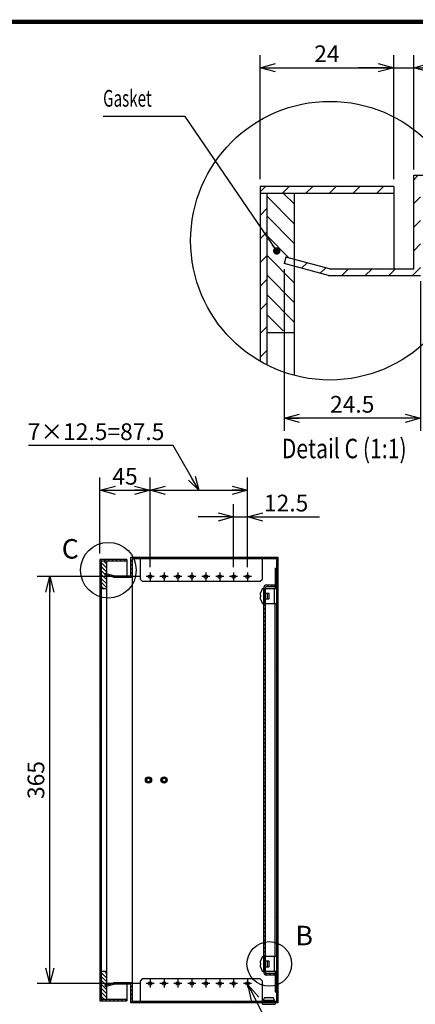
# Model space of a CAD drawing. Extents: x -343 to 202, y -446 to 148.
# Drawn here: x 9 to 80, y -43 to 134 of the extents above; entities that cross this region are included whole.
import ezdxf

# ---------------------------------------------------------------- set-up
doc = ezdxf.new("R2010")
doc.units = 0
doc.linetypes.add('CENTER', pattern=[50.8, 31.75, -6.35, 6.35, -6.35])
doc.layers.get('0').update_dxf_attribs({"linetype": 'CONTINUOUS'})
doc.layers.get('DEFPOINTS').update_dxf_attribs({"linetype": 'CONTINUOUS'})
doc.layers.add('CLASS1', color=7, linetype='CONTINUOUS')
doc.layers.add('枠', color=7, linetype='CONTINUOUS')
doc.styles.add('MX_DIMTXSTY_2', font='txt.shx', dxfattribs={"width": 1.35, "bigfont": 'extfont.shx'})
doc.styles.add('MX_DIMTXSTY_4', font='txt.shx', dxfattribs={"width": 1.2, "bigfont": 'extfont.shx'})
doc.styles.add('MX_DIMTXSTY_8', font='txt.shx', dxfattribs={"width": 0.85, "bigfont": 'extfont.shx'})
doc.styles.add('MX_NOTE_STANDARD', font='txt.shx', dxfattribs={"bigfont": 'extfont.shx'})
doc.dimstyles.new('MXDIMSTYLE', dxfattribs={"dimtxt": 3, "dimasz": 2.5, "dimexe": 2.28, "dimexo": 1, "dimgap": 1, "dimtad": 1, "dimdsep": 46, "dimtxsty": 'MX_NOTE_STANDARD', "dimblk1": 'OPEN30', "dimblk2": 'OPEN30', "dimsah": 1, "dimcen": 2.5, "dimadec": 0, "dimazin": 0, "dimtfac": 1, "dimtmove": 0, "dimatfit": 3, "dimldrblk": 'OPEN30', "dimfxl": 1, "dimtzin": 0, "dimarcsym": 0})

# ---------------------------------------------------------------- blocks, each defined once
blk = doc.blocks.new('_OPEN30')
at = {"color": 0, "linetype": 'ByBlock', "lineweight": -2}
for p, q in [((-1, 0.267949), (0, 0)), ((0, 0), (-1, -0.267949)), ((0, 0), (-1, 0))]:
    blk.add_line(p, q, dxfattribs=at)
blk = doc.blocks.new('*D68')
at = {"color": 7, "linetype": 'CONTINUOUS'}
for p, q in [((30.65234, 33.973137), (12.092339, 33.973137)), ((14.372339, -39.026863), (14.372339, 33.973137)), ((30.65234, -39.026863), (12.092339, -39.026863))]:
    blk.add_line(p, q, dxfattribs=at)
at = {"layer": 'DEFPOINTS', "color": 0, "linetype": 'CONTINUOUS'}
for p in [(14.372339, 33.973137), (31.65234, 33.973137), (31.65234, -39.026863)]:
    blk.add_point(p, dxfattribs=at)
at = {"color": 7, "linetype": 'CONTINUOUS', "xscale": 2.77, "yscale": 2.77, "zscale": 2.77}
for p, rotation in [((14.372339, 33.973137), 90), ((14.372339, -39.026863), 270)]:
    blk.add_blockref('_OPEN30', p, dxfattribs=dict(at, rotation=rotation))
at = {"color": 255, "linetype": 'CONTINUOUS', "insert": (11.872339, -2.526863), "char_height": 3, "attachment_point": 5, "rotation": 90, "line_spacing_factor": 0.9}
blk.add_mtext('\\A1;365', dxfattribs=at)
blk = doc.blocks.new('*D69')
at = {"color": 7, "linetype": 'CONTINUOUS'}
for p, q in [((23.372339, 38.133137), (23.372339, 51.753137)), ((23.372339, 49.473137), (32.372339, 49.473137))]:
    blk.add_line(p, q, dxfattribs=at)
at = {"layer": 'DEFPOINTS', "color": 0, "linetype": 'CONTINUOUS'}
for p in [(32.372339, 49.473137), (23.372339, 37.133137), (32.372339, 35.493137)]:
    blk.add_point(p, dxfattribs=at)
at = {"color": 7, "linetype": 'CONTINUOUS', "xscale": 2.77, "yscale": 2.77, "zscale": 2.77, "rotation": 180}
blk.add_blockref('_OPEN30', (23.372339, 49.473137), dxfattribs=at)
at = {"color": 7, "linetype": 'CONTINUOUS', "xscale": 2.77, "yscale": 2.77, "zscale": 2.77}
blk.add_blockref('_OPEN30', (32.372339, 49.473137), dxfattribs=at)
at = {"color": 255, "linetype": 'CONTINUOUS', "insert": (27.872339, 51.973137), "char_height": 3, "attachment_point": 5, "line_spacing_factor": 0.9}
blk.add_mtext('\\A1;45', dxfattribs=at)
blk = doc.blocks.new('*D70')
at = {"color": 7, "linetype": 'CONTINUOUS'}
for p, q in [((36.503747, 57.472774), (10.564597, 57.472774)), ((41.122339, 49.473137), (36.503747, 57.472774)), ((32.372339, 35.693136), (32.372339, 51.753137)), ((49.872339, 35.693136), (49.872339, 51.753137)), ((32.372339, 49.473137), (49.872339, 49.473137))]:
    blk.add_line(p, q, dxfattribs=at)
at = {"layer": 'DEFPOINTS', "color": 0, "linetype": 'CONTINUOUS'}
for p in [(49.872339, 49.473137), (32.372339, 34.693136), (49.872339, 34.693136)]:
    blk.add_point(p, dxfattribs=at)
at = {"color": 7, "linetype": 'CONTINUOUS'}
for p, xscale, yscale, zscale, rotation in [((41.122339, 49.473137), 2.5, 2.5, 2.5, 300), ((32.372339, 49.473137), 2.77, 2.77, 2.77, 180)]:
    blk.add_blockref('_OPEN30', p, dxfattribs=dict(at, xscale=xscale, yscale=yscale, zscale=zscale, rotation=rotation))
at = {"color": 7, "linetype": 'CONTINUOUS', "xscale": 2.77, "yscale": 2.77, "zscale": 2.77}
blk.add_blockref('_OPEN30', (49.872339, 49.473137), dxfattribs=at)
at = {"color": 255, "linetype": 'CONTINUOUS', "insert": (22.664598, 59.972774), "char_height": 3, "attachment_point": 5, "line_spacing_factor": 0.9, "style": 'MX_DIMTXSTY_8'}
blk.add_mtext('\\A1;7×12.5=87.5', dxfattribs=at)
blk = doc.blocks.new('*D71')
at = {"color": 7, "linetype": 'CONTINUOUS'}
for p, q in [((47.372339, 35.693137), (47.372339, 46.953137)), ((49.872339, 35.693137), (49.872339, 46.953137)), ((47.372339, 44.673137), (41.02234, 44.673137)), ((47.372339, 44.673137), (49.872339, 44.673137)), ((49.872339, 44.673137), (62.807808, 44.673137)), ((49.872339, 44.673137), (56.222339, 44.673137))]:
    blk.add_line(p, q, dxfattribs=at)
at = {"layer": 'DEFPOINTS', "color": 0, "linetype": 'CONTINUOUS'}
for p in [(49.872339, 44.673137), (47.372339, 34.693137), (49.872339, 34.693137)]:
    blk.add_point(p, dxfattribs=at)
at = {"color": 7, "linetype": 'CONTINUOUS', "xscale": 2.77, "yscale": 2.77, "zscale": 2.77}
blk.add_blockref('_OPEN30', (47.372339, 44.673137), dxfattribs=at)
at = {"color": 7, "linetype": 'CONTINUOUS', "xscale": 2.77, "yscale": 2.77, "zscale": 2.77, "rotation": 180}
blk.add_blockref('_OPEN30', (49.872339, 44.673137), dxfattribs=at)
at = {"color": 255, "linetype": 'CONTINUOUS', "insert": (56.807808, 47.173137), "char_height": 3, "attachment_point": 5, "line_spacing_factor": 0.9, "style": 'MX_DIMTXSTY_2'}
blk.add_mtext('\\A1;12.5', dxfattribs=at)
blk = doc.blocks.new('*D73')
at = {"color": 7, "linetype": 'CONTINUOUS'}
for p, q in [((56.426502, 89.143464), (56.426502, 60.112352)), ((80.926502, 86.999869), (80.926502, 60.112352)), ((80.926502, 62.392352), (56.426502, 62.392352))]:
    blk.add_line(p, q, dxfattribs=at)
at = {"layer": 'DEFPOINTS', "color": 0, "linetype": 'CONTINUOUS'}
for p in [(56.426502, 90.143464), (80.926502, 87.999869), (56.426502, 62.392352)]:
    blk.add_point(p, dxfattribs=at)
at = {"color": 7, "linetype": 'CONTINUOUS', "xscale": 2.77, "yscale": 2.77, "zscale": 2.77, "rotation": 180}
blk.add_blockref('_OPEN30', (56.426502, 62.392352), dxfattribs=at)
at = {"color": 7, "linetype": 'CONTINUOUS', "xscale": 2.77, "yscale": 2.77, "zscale": 2.77}
blk.add_blockref('_OPEN30', (80.926502, 62.392352), dxfattribs=at)
at = {"color": 255, "linetype": 'CONTINUOUS', "insert": (68.676502, 64.892352), "char_height": 3, "attachment_point": 5, "line_spacing_factor": 0.9, "style": 'MX_DIMTXSTY_4'}
blk.add_mtext('\\A1;24.5', dxfattribs=at)
blk = doc.blocks.new('*D74')
at = {"color": 7, "linetype": 'CONTINUOUS'}
for p, q in [((79.726502, 106.999869), (79.726502, 127.559042)), ((76.126502, 125.279042), (69.776502, 125.279042)), ((76.126502, 125.279042), (79.726502, 125.279042)), ((79.726502, 125.279042), (97.223178, 125.279042)), ((79.726502, 125.279042), (86.076502, 125.279042))]:
    blk.add_line(p, q, dxfattribs=at)
at = {"layer": 'DEFPOINTS', "color": 0, "linetype": 'CONTINUOUS'}
for p in [(76.126502, 125.279042), (79.726502, 125.279042), (79.726502, 105.999869)]:
    blk.add_point(p, dxfattribs=at)
at = {"color": 7, "linetype": 'CONTINUOUS', "xscale": 2.77, "yscale": 2.77, "zscale": 2.77}
blk.add_blockref('_OPEN30', (76.126502, 125.279042), dxfattribs=at)
at = {"color": 7, "linetype": 'CONTINUOUS', "xscale": 2.77, "yscale": 2.77, "zscale": 2.77, "rotation": 180}
blk.add_blockref('_OPEN30', (79.726502, 125.279042), dxfattribs=at)
at = {"color": 255, "linetype": 'CONTINUOUS', "insert": (89.723178, 127.779042), "char_height": 3, "attachment_point": 5, "line_spacing_factor": 0.9, "style": 'MX_DIMTXSTY_2'}
blk.add_mtext('\\A1;(3.6)', dxfattribs=at)
blk = doc.blocks.new('*D76')
at = {"color": 7, "linetype": 'CONTINUOUS'}
for p, q in [((52.126502, 105.299871), (52.126502, 127.559042)), ((76.126502, 105.299871), (76.126502, 127.559042)), ((52.126502, 125.279042), (76.126502, 125.279042))]:
    blk.add_line(p, q, dxfattribs=at)
at = {"layer": 'DEFPOINTS', "color": 0, "linetype": 'CONTINUOUS'}
for p in [(76.126502, 125.279042), (52.126502, 104.299871), (76.126502, 104.299871)]:
    blk.add_point(p, dxfattribs=at)
at = {"color": 7, "linetype": 'CONTINUOUS', "xscale": 2.77, "yscale": 2.77, "zscale": 2.77, "rotation": 180}
blk.add_blockref('_OPEN30', (52.126502, 125.279042), dxfattribs=at)
at = {"color": 7, "linetype": 'CONTINUOUS', "xscale": 2.77, "yscale": 2.77, "zscale": 2.77}
blk.add_blockref('_OPEN30', (76.126502, 125.279042), dxfattribs=at)
at = {"color": 255, "linetype": 'CONTINUOUS', "insert": (64.126502, 127.779042), "char_height": 3, "attachment_point": 5, "line_spacing_factor": 0.9}
blk.add_mtext('\\A1;24', dxfattribs=at)
blk = doc.blocks.new('MS_2')
at = {"color": 31, "linetype": 'CONTINUOUS', "const_width": 0.8}
blk.add_lwpolyline([(192, 133.5), (-192, 133.5)], dxfattribs=at)

msp = doc.modelspace()

# ---------------------------------------------------------------- hatches: boundary and pattern name
at = {"layer": 'CLASS1', "linetype": 'CONTINUOUS'}
h = msp.add_hatch(dxfattribs=at)
h.set_pattern_fill('ANSI31', scale=0.9449, style=0)
edge = h.paths.add_edge_path()
edge.add_line((79.7265, 105.9999), (86.7231, 105.9999))
edge.add_arc((64.6589, 94.2453), 25, 24.97249, 28.04618, ccw=False)
edge.add_line((87.3217, 104.7999), (80.9265, 104.7999))
edge.add_line((80.9265, 104.7999), (80.9265, 102.7999))
edge.add_line((80.9265, 102.7999), (80.9265, 89.1999))
edge.add_line((80.9265, 89.1999), (80.9265, 88.0019))
edge.add_line((80.9265, 88.0019), (80.9265, 87.9999))
edge.add_line((80.9265, 87.9999), (79.7265, 87.9999))
edge.add_line((79.7265, 87.9999), (64.4265, 87.9999))
edge.add_line((64.4265, 87.9999), (58.3265, 89.6344))
edge.add_line((58.3265, 89.6344), (58.3265, 90.8767))
edge.add_line((58.3265, 90.8767), (64.5845, 89.1999))
edge.add_line((64.5845, 89.1999), (76.1265, 89.1999))
edge.add_line((76.1265, 89.1999), (79.7265, 89.1999))
edge.add_line((79.7265, 89.1999), (79.7265, 105.9999))
h = msp.add_hatch(dxfattribs=at)
h.set_pattern_fill('ANSI31', scale=0.9449, style=0)
edge = h.paths.add_edge_path()
edge.add_line((52.1265, 102.7999), (53.3265, 102.7999))
edge.add_line((53.3265, 102.7999), (53.3265, 101.9999))
edge.add_line((53.3265, 101.9999), (53.3265, 78.0999))
edge.add_line((53.3265, 78.0999), (53.3265, 71.9613))
edge.add_arc((64.6589, 94.2453), 25, 239.91418, 243.044612, ccw=False)
edge.add_line((52.1265, 72.6134), (52.1265, 102.7999))
h = msp.add_hatch(dxfattribs=at)
h.set_pattern_fill('ANSI31', scale=0.9449, style=0)
h.paths.add_polyline_path([(52.1265, 103.9999), (76.1265, 103.9999), (76.1265, 102.7999), (58.3265, 102.7999), (53.3265, 102.7999), (52.1265, 102.7999)])
h = msp.add_hatch(dxfattribs=at)
h.set_pattern_fill('ANSI31', scale=0.7874, angle=90, style=0)
h.paths.add_polyline_path([(53.3265, 101.9999), (53.3265, 102.7999), (58.3265, 102.7999), (58.3265, 90.8767), (56.7371, 91.3026), (56.4265, 90.1435), (58.3265, 89.6344), (58.3265, 78.0999), (53.3265, 78.0999)])
h = msp.add_hatch(dxfattribs=at)
h.set_pattern_fill('ANSI31', scale=0.15748, style=0)
h.paths.add_polyline_path([(24.6123, 34.2), (24.6123, 34.4485), (25.8639, 34.1131), (28.1723, 34.1131), (28.8923, 34.1131), (28.8923, 37.4731), (55.2923, 37.4731), (55.2923, -42.5269), (54.8923, -42.5269), (52.4923, -42.5269), (28.8923, -42.5269), (28.8923, -39.1669), (28.1723, -39.1669), (25.8639, -39.1669), (24.6123, -39.5022), (24.6123, -39.2538), (25.8323, -38.9269), (28.8923, -38.9269), (29.1323, -38.9269), (29.1323, -38.9273), (29.1323, -39.1669), (29.1323, -41.8869), (29.1323, -42.2869), (30.5723, -42.2869), (52.5723, -42.2869), (52.5727, -42.2869), (52.7723, -42.2869), (54.6123, -42.2869), (55.0523, -42.2869), (55.0523, -40.5273), (55.0523, -40.5269), (55.0523, -36.9069), (55.0523, -34.1469), (55.0523, -32.8269), (55.0523, -32.2269), (55.0523, -2.8269), (55.0523, -2.2269), (55.0523, 27.1731), (55.0523, 27.7731), (55.0523, 29.0931), (55.0523, 31.8531), (55.0523, 35.4731), (55.0523, 35.4735), (55.0523, 37.2331), (52.5723, 37.2331), (30.5723, 37.2331), (29.1323, 37.2331), (29.1323, 36.8331), (29.1323, 34.1131), (29.1323, 33.8735), (29.1323, 33.8731), (28.8923, 33.8731), (25.8323, 33.8731)])
h = msp.add_hatch(dxfattribs=at)
h.set_pattern_fill('ANSI31', scale=0.15748, style=0)
h.paths.add_polyline_path([(23.3723, 37.0731), (28.1723, 37.0731), (28.1723, 36.8331), (24.6123, 36.8331), (23.6123, 36.8331), (23.3723, 36.8331)])
h = msp.add_hatch(dxfattribs=at)
h.set_pattern_fill('ANSI31', scale=0.15748, style=0)
h.paths.add_polyline_path([(23.3723, 36.8331), (23.6123, 36.8331), (23.6123, 31.8931), (23.6123, -37.0269), (23.6123, -41.8865), (24.6123, -41.8865), (28.1723, -41.8865), (28.1723, -42.1269), (23.3723, -42.1269)])
h = msp.add_hatch(dxfattribs=at)
h.set_pattern_fill('ANSI31', scale=0.15748, angle=90, style=0)
h.paths.add_polyline_path([(23.6123, 36.6731), (23.6123, 36.8331), (24.6123, 36.8331), (24.6123, 34.4485), (24.2945, 34.5337), (24.2323, 34.3019), (24.6123, 34.2), (24.6123, 31.8931), (23.6123, 31.8931)])
h = msp.add_hatch(dxfattribs=at)
h.set_pattern_fill('ANSI31', color=191, scale=0.15748, style=0)
edge = h.paths.add_edge_path()
edge.add_arc((53.3123, -36.9469), 0.58, 180, 270)
edge.add_line((53.3123, -37.5269), (54.7323, -37.5269))
edge.add_line((54.7323, -37.5269), (54.7323, -37.2269))
edge.add_line((54.7323, -37.2269), (53.3123, -37.2269))
edge.add_arc((53.3123, -36.9469), 0.28, 180, 270, ccw=False)
edge.add_line((53.0323, -36.9469), (53.0323, 31.8931))
edge.add_arc((53.3123, 31.8931), 0.28, 90, 180, ccw=False)
edge.add_line((53.3123, 32.1731), (54.7323, 32.1731))
edge.add_line((54.7323, 32.1731), (54.7323, 32.4731))
edge.add_line((54.7323, 32.4731), (53.3123, 32.4731))
edge.add_arc((53.3123, 31.8931), 0.58, 90, 180)
edge.add_line((52.7323, 31.8931), (52.7323, -36.9469))
h = msp.add_hatch(dxfattribs=at)
h.set_pattern_fill('ANSI31', scale=0.15748, angle=90, style=0)
h.paths.add_polyline_path([(23.6123, -37.0269), (24.6123, -37.0269), (24.6123, -39.2538), (24.2323, -39.3556), (24.2945, -39.5874), (24.6123, -39.5022), (24.6123, -41.8865), (23.6123, -41.8865), (23.6123, -41.7269)])

# ---------------------------------------------------------------- linework, layer by layer
at = {"layer": 'CLASS1', "color": 2, "linetype": 'CONTINUOUS'}
for p, q in [((79.7265, 105.9999), (86.7231, 105.9999)), ((79.7265, 89.1999), (79.7265, 105.9999)), ((52.1265, 103.9999), (52.1265, 72.6134)), ((76.1265, 103.9999), (52.1265, 103.9999)), ((52.1265, 102.7999), (76.1265, 102.7999)), ((53.3265, 102.7999), (53.3265, 71.9613)), ((58.3265, 70.0606), (58.3265, 102.7999)), ((76.1265, 103.9999), (76.1265, 89.1999)), ((56.7371, 91.3026), (56.4265, 90.1435)), ((64.4265, 87.9999), (56.4265, 90.1435)), ((64.5845, 89.1999), (56.7371, 91.3026)), ((64.5845, 89.1999), (79.7265, 89.1999)), ((64.4265, 87.9999), (80.9265, 87.9999)), ((79.7265, 87.9999), (79.7265, 88.0019)), ((53.3265, 77.7999), (58.3265, 77.7999)), ((28.8923, 37.4731), (55.2923, 37.4731)), ((28.8923, 34.1131), (28.8923, 37.4731)), ((29.1323, 37.2331), (29.1323, -42.2869)), ((29.1323, 37.2331), (55.0523, 37.2331)), ((30.5723, 37.2331), (30.5723, 33.5331)), ((52.5723, 33.5331), (52.5723, 37.2331)), ((55.0523, 37.2331), (55.0523, -42.2869)), ((55.2923, 37.4731), (55.2923, -42.5269)), ((23.3723, 37.0731), (23.3723, -42.1269)), ((28.1723, 37.0731), (23.3723, 37.0731)), ((23.3723, 36.8331), (28.1723, 36.8331)), ((23.6123, 36.8331), (23.6123, -41.8869)), ((24.6123, -41.8865), (24.6123, 36.8331)), ((28.1723, 37.0731), (28.1723, 34.1131)), ((29.1323, 36.8331), (29.1327, 36.8335)), ((29.1327, 36.8331), (29.1323, 36.8331)), ((30.5723, 36.8331), (30.5719, 36.8331)), ((52.5727, 36.8331), (52.5723, 36.8331)), ((54.8123, 35.4735), (55.0523, 35.4735)), ((54.8123, 35.4731), (54.8123, 31.8531)), ((24.2945, 34.5337), (24.2323, 34.3019)), ((25.8323, 33.8731), (24.2323, 34.3019)), ((25.8639, 34.1131), (24.2945, 34.5337)), ((25.8323, 33.8731), (29.1323, 33.8731)), ((25.8639, 34.1131), (28.8923, 34.1131)), ((28.8923, 33.8731), (28.8923, 33.8735)), ((29.1327, 34.1131), (29.1323, 34.1131)), ((29.1323, 33.8731), (29.1323, 33.8735)), ((23.6123, 31.8331), (24.6123, 31.8331)), ((30.5723, 33.5331), (30.9723, 33.1331)), ((30.9723, 33.1331), (52.1723, 33.1331)), ((52.1723, 33.1331), (52.5723, 33.5331)), ((53.0523, 31.8531), (55.0523, 31.8531)), ((53.0523, 29.0931), (53.0523, 31.8531)), ((54.7323, 29.0931), (54.7323, 31.8531)), ((52.2323, 30.6231), (52.2323, 31.0541)), ((52.2527, 30.6231), (52.2323, 30.6231)), ((52.2323, 30.3231), (52.2527, 30.3231)), ((52.2323, 29.8922), (52.2323, 30.3231)), ((52.2527, 31.1031), (52.2452, 31.1031)), ((52.5271, 31.761), (52.2461, 31.1052)), ((52.7123, 31.7731), (52.5455, 31.7731)), ((53.0523, 31.0731), (53.0323, 31.0731)), ((53.0923, 30.0331), (53.0923, 30.9131)), ((53.7123, 30.9731), (53.122, 30.9731)), ((53.3723, 30.9731), (53.3723, 29.9731)), ((53.7723, 30.0331), (53.7723, 30.9131)), ((52.2527, 29.8431), (52.2452, 29.8431)), ((52.2461, 29.8411), (52.5271, 29.1853)), ((52.5455, 29.1731), (52.7123, 29.1731)), ((53.0323, 29.8731), (53.0523, 29.8731)), ((55.0523, 29.0931), (53.0523, 29.0931)), ((53.122, 29.9731), (53.7123, 29.9731)), ((54.8123, -34.1469), (54.8123, 29.0931)), ((52.2323, -35.3769), (52.2323, -34.9459)), ((52.2527, -34.8969), (52.2452, -34.8969)), ((52.5271, -34.239), (52.2461, -34.8948)), ((52.7123, -34.2269), (52.5455, -34.2269)), ((53.0523, -34.9269), (53.0323, -34.9269)), ((53.0523, -34.1469), (55.0523, -34.1469)), ((53.0523, -36.9069), (53.0523, -34.1469)), ((53.0923, -35.9669), (53.0923, -35.0869)), ((53.7123, -35.0269), (53.122, -35.0269)), ((53.3723, -35.0269), (53.3723, -36.0269)), ((53.7723, -35.9669), (53.7723, -35.0869)), ((54.7323, -36.9069), (54.7323, -34.1469)), ((24.6123, -36.8869), (23.6123, -36.8869)), ((52.2527, -35.3769), (52.2323, -35.3769)), ((52.2323, -35.6769), (52.2527, -35.6769)), ((52.2323, -36.1078), (52.2323, -35.6769)), ((52.2527, -36.1569), (52.2452, -36.1569)), ((52.2461, -36.1589), (52.5271, -36.8147)), ((52.5455, -36.8269), (52.7123, -36.8269)), ((53.0323, -36.1269), (53.0523, -36.1269)), ((55.0523, -36.9069), (53.0523, -36.9069)), ((53.122, -36.0269), (53.7123, -36.0269)), ((54.8123, -36.9069), (54.8123, -40.5269)), ((30.9723, -38.1869), (30.5723, -38.5869)), ((30.5723, -38.5869), (30.5723, -42.2869)), ((52.1723, -38.1869), (30.9723, -38.1869)), ((52.5723, -38.5869), (52.1723, -38.1869)), ((52.5723, -42.2869), (52.5723, -38.5869)), ((24.2323, -39.3556), (25.8323, -38.9269)), ((24.2323, -39.3556), (24.2945, -39.5874)), ((24.2945, -39.5874), (25.8639, -39.1669)), ((29.1323, -38.9269), (25.8323, -38.9269)), ((28.8923, -39.1669), (25.8639, -39.1669)), ((28.1723, -39.1669), (28.1723, -42.1269)), ((28.8923, -38.9273), (28.8923, -38.9269)), ((28.8923, -42.5269), (28.8923, -39.1669)), ((29.1323, -38.9273), (29.1323, -38.9269)), ((29.1327, -39.1669), (29.1323, -39.1669)), ((54.8123, -40.5273), (55.0523, -40.5273)), ((23.3723, -42.1269), (28.1723, -42.1269)), ((28.1723, -41.8865), (23.6123, -41.8865)), ((29.1323, -41.8869), (29.1327, -41.8869)), ((29.1327, -41.8873), (29.1323, -41.8869)), ((55.0523, -42.2869), (29.1323, -42.2869)), ((30.5719, -41.8869), (30.5723, -41.8869)), ((52.5723, -41.8869), (52.5727, -41.8869)), ((52.9123, -41.5269), (52.6723, -42.0069)), ((52.6723, -42.0069), (52.6723, -42.1269)), ((52.6723, -42.0069), (54.7123, -42.0069)), ((52.6723, -42.1269), (52.7723, -42.2469)), ((52.6723, -42.1269), (54.7123, -42.1269)), ((52.7723, -42.2469), (52.7723, -42.2869)), ((52.7723, -42.2469), (54.6123, -42.2469)), ((52.9123, -41.5269), (54.4723, -41.5269)), ((54.7123, -42.0069), (54.4723, -41.5269)), ((54.6123, -42.2469), (54.7123, -42.1269)), ((54.6123, -42.2869), (54.6123, -42.2469)), ((54.7123, -42.1269), (54.7123, -42.0069)), ((55.2923, -42.5269), (28.8923, -42.5269)), ((52.4923, -42.5269), (52.4923, -42.6069)), ((52.6523, -42.7669), (54.7323, -42.7669)), ((54.8923, -42.6069), (54.8923, -42.5269))]:
    msp.add_line(p, q, dxfattribs=at)
at = {"layer": 'CLASS1', "color": 7, "linetype": 'CENTER'}
for p, q in [((33.0923, 33.9731), (31.6523, 33.9731)), ((32.3723, 34.6931), (32.3723, 33.2531)), ((35.5923, 33.9731), (34.1523, 33.9731)), ((34.8723, 34.6931), (34.8723, 33.2531)), ((38.0923, 33.9731), (36.6523, 33.9731)), ((37.3723, 34.6931), (37.3723, 33.2531)), ((40.5923, 33.9731), (39.1523, 33.9731)), ((39.8723, 34.6931), (39.8723, 33.2531)), ((43.0923, 33.9731), (41.6523, 33.9731)), ((42.3723, 34.6931), (42.3723, 33.2531)), ((45.5923, 33.9731), (44.1523, 33.9731)), ((44.8723, 34.6931), (44.8723, 33.2531)), ((48.0923, 33.9731), (46.6523, 33.9731)), ((47.3723, 34.6931), (47.3723, 33.2531)), ((50.5923, 33.9731), (49.1523, 33.9731)), ((49.8723, 34.6931), (49.8723, 33.2531)), ((32.3723, -38.3069), (32.3723, -39.7469)), ((34.8723, -38.3069), (34.8723, -39.7469)), ((37.3723, -38.3069), (37.3723, -39.7469)), ((39.8723, -38.3069), (39.8723, -39.7469)), ((42.3723, -38.3069), (42.3723, -39.7469)), ((44.8723, -38.3069), (44.8723, -39.7469)), ((47.3723, -38.3069), (47.3723, -39.7469)), ((49.8723, -38.3069), (49.8723, -39.7469)), ((33.0923, -39.0269), (31.6523, -39.0269)), ((35.5923, -39.0269), (34.1523, -39.0269)), ((38.0923, -39.0269), (36.6523, -39.0269)), ((40.5923, -39.0269), (39.1523, -39.0269)), ((43.0923, -39.0269), (41.6523, -39.0269)), ((45.5923, -39.0269), (44.1523, -39.0269)), ((48.0923, -39.0269), (46.6523, -39.0269)), ((50.5923, -39.0269), (49.1523, -39.0269))]:
    msp.add_line(p, q, dxfattribs=at)
at = {"layer": 'CLASS1', "color": 191, "linetype": 'CONTINUOUS'}
for p, q in [((52.7323, 31.8931), (52.7323, -36.9469)), ((53.0323, 31.8931), (53.0323, -36.9469)), ((53.3123, 32.4731), (54.7323, 32.4731)), ((53.3123, 32.1731), (54.7323, 32.1731)), ((54.7323, 32.1731), (54.7323, 32.4731)), ((54.7323, -37.2269), (53.3123, -37.2269)), ((54.7323, -37.5269), (53.3123, -37.5269)), ((54.7323, -37.5269), (54.7323, -37.2269))]:
    msp.add_line(p, q, dxfattribs=at)
at = {"layer": 'CLASS1', "color": 1, "linetype": 'CONTINUOUS'}
for p, q in [((53.0323, 30.9501), (53.0523, 30.9501)), ((53.0323, 29.9961), (53.0523, 29.9961)), ((53.0323, -35.0499), (53.0523, -35.0499)), ((53.0323, -36.0039), (53.0523, -36.0039))]:
    msp.add_line(p, q, dxfattribs=at)
at = {"layer": 'CLASS1', "color": 7, "linetype": 'CONTINUOUS'}
for centre, radius in [((64.6589, 94.2453), 25), ((24.8788, 35.1222), 5), ((53.7723, -35.5269), 4)]:
    msp.add_circle(centre, radius, dxfattribs=at)
at = {"layer": 'CLASS1', "color": 2, "linetype": 'CONTINUOUS'}
for centre, radius in [((32.3723, 33.9731), 0.32), ((34.8723, 33.9731), 0.32), ((37.3723, 33.9731), 0.32), ((39.8723, 33.9731), 0.32), ((42.3723, 33.9731), 0.32), ((44.8723, 33.9731), 0.32), ((47.3723, 33.9731), 0.32), ((49.8723, 33.9731), 0.32), ((32.0923, -2.5269), 0.56), ((32.0923, -2.5269), 0.4), ((34.8923, -2.5269), 0.56), ((34.8923, -2.5269), 0.4), ((32.3723, -39.0269), 0.32), ((34.8723, -39.0269), 0.32), ((37.3723, -39.0269), 0.32), ((39.8723, -39.0269), 0.32), ((42.3723, -39.0269), 0.32), ((44.8723, -39.0269), 0.32), ((47.3723, -39.0269), 0.32), ((49.8723, -39.0269), 0.32)]:
    msp.add_circle(centre, radius, dxfattribs=at)
at = {"layer": 'CLASS1', "color": 1, "linetype": 'CONTINUOUS'}
for centre in [(32.0923, -2.5269), (34.8923, -2.5269)]:
    msp.add_circle(centre, 0.314, dxfattribs=at)
at = {"layer": 'CLASS1', "color": 191, "linetype": 'CONTINUOUS'}
for centre, radius, start, end in [((53.3123, 31.8931), 0.58, 90, 180), ((53.3123, 31.8931), 0.28, 90, 180), ((53.3123, -36.9469), 0.58, 180, 270), ((53.3123, -36.9469), 0.28, 180, 270)]:
    msp.add_arc(centre, radius, start, end, dxfattribs=at)
at = {"layer": 'CLASS1', "color": 2, "linetype": 'CONTINUOUS'}
for centre, radius, start, end in [((52.5455, 31.7531), 0.02, 90, 156.801409), ((52.7123, 31.7531), 0.02, 0, 90), ((53.7123, 30.9131), 0.06, 0, 90), ((52.5455, 29.1931), 0.02, 203.198591, 270), ((52.7123, 29.1931), 0.02, 270, 0), ((53.7123, 30.0331), 0.06, 270, 0), ((52.5455, -34.2469), 0.02, 90, 156.801409), ((52.7123, -34.2469), 0.02, 0, 90), ((53.7123, -35.0869), 0.06, 0, 90), ((52.5455, -36.8069), 0.02, 203.198591, 270), ((52.7123, -36.8069), 0.02, 270, 0), ((53.7123, -35.9669), 0.06, 270, 0), ((52.6523, -42.6069), 0.16, 180, 270), ((54.7323, -42.6069), 0.16, 270, 0)]:
    msp.add_arc(centre, radius, start, end, dxfattribs=at)
for points, start_tangent, end_tangent in [([(52.2323, 31.0541), (52.2337, 31.0574), (52.2351, 31.0606), (52.2364, 31.0639), (52.2378, 31.0672), (52.2391, 31.0704), (52.2405, 31.0737), (52.2419, 31.077), (52.2432, 31.0803), (52.2446, 31.0835), (52.2459, 31.0868), (52.2473, 31.0901), (52.2487, 31.0933), (52.25, 31.0966), (52.2514, 31.0999), (52.2527, 31.1031)], (0.38327432, 0.92363456), (0.38481274, 0.92299467)), ([(52.2527, 30.3231), (52.2516, 30.335), (52.2506, 30.347), (52.2496, 30.3589), (52.2487, 30.3708), (52.248, 30.3827), (52.2473, 30.3947), (52.2467, 30.4066), (52.2462, 30.4186), (52.2458, 30.4306), (52.2455, 30.4425), (52.2453, 30.4545), (52.2452, 30.4665), (52.2452, 30.4785), (52.2453, 30.4906), (52.2455, 30.5026), (52.2458, 30.5146), (52.2462, 30.5267), (52.2467, 30.5388), (52.2473, 30.5508), (52.2479, 30.5629), (52.2487, 30.5749), (52.2496, 30.587), (52.2505, 30.5991), (52.2516, 30.6111), (52.2527, 30.6231)], (-0.09880345, 0.99510697), (0.09879094, 0.99510821)), ([(53.0923, 30.9131), (53.0924, 30.9172), (53.0926, 30.9211), (53.0929, 30.9251), (53.0932, 30.9289), (53.0937, 30.9327), (53.0943, 30.9364), (53.0951, 30.94), (53.0959, 30.9434), (53.0968, 30.9467), (53.0978, 30.9499), (53.0989, 30.9528), (53.1001, 30.9556), (53.1013, 30.9582), (53.1027, 30.9606), (53.1042, 30.9627), (53.1057, 30.9647), (53.1073, 30.9665), (53.1089, 30.968), (53.1106, 30.9694), (53.1124, 30.9705), (53.1142, 30.9715), (53.1161, 30.9722), (53.118, 30.9727), (53.12, 30.973), (53.122, 30.9731)], (-0.00007702, 1), (0.99999981, -0.00062298)), ([(52.2527, 29.8431), (52.2514, 29.8464), (52.25, 29.8497), (52.2487, 29.8529), (52.2473, 29.8562), (52.2459, 29.8595), (52.2446, 29.8628), (52.2432, 29.866), (52.2419, 29.8693), (52.2405, 29.8726), (52.2391, 29.8758), (52.2378, 29.8791), (52.2364, 29.8824), (52.2351, 29.8856), (52.2337, 29.8889), (52.2323, 29.8922)], (-0.38481274, 0.92299467), (-0.38327432, 0.92363456)), ([(53.122, 29.9731), (53.12, 29.9732), (53.118, 29.9735), (53.1161, 29.9741), (53.1143, 29.9748), (53.1124, 29.9757), (53.1107, 29.9768), (53.109, 29.9782), (53.1073, 29.9797), (53.1057, 29.9815), (53.1042, 29.9834), (53.1028, 29.9856), (53.1014, 29.988), (53.1001, 29.9906), (53.0989, 29.9934), (53.0978, 29.9964), (53.0968, 29.9996), (53.0959, 30.0029), (53.095, 30.0063), (53.0943, 30.0099), (53.0937, 30.0136), (53.0932, 30.0173), (53.0928, 30.0212), (53.0926, 30.0251), (53.0924, 30.0291), (53.0923, 30.0331)], (-0.99999938, -0.0011154), (0.00015241, 0.99999999)), ([(52.2323, -34.9459), (52.2337, -34.9426), (52.2351, -34.9394), (52.2364, -34.9361), (52.2378, -34.9328), (52.2391, -34.9296), (52.2405, -34.9263), (52.2419, -34.923), (52.2432, -34.9197), (52.2446, -34.9165), (52.2459, -34.9132), (52.2473, -34.9099), (52.2487, -34.9067), (52.25, -34.9034), (52.2514, -34.9001), (52.2527, -34.8969)], (0.38327432, 0.92363456), (0.38481274, 0.92299467)), ([(53.0923, -35.0869), (53.0924, -35.0828), (53.0926, -35.0789), (53.0929, -35.0749), (53.0932, -35.0711), (53.0937, -35.0673), (53.0943, -35.0636), (53.0951, -35.06), (53.0959, -35.0566), (53.0968, -35.0533), (53.0978, -35.0501), (53.0989, -35.0472), (53.1001, -35.0444), (53.1013, -35.0418), (53.1027, -35.0394), (53.1042, -35.0373), (53.1057, -35.0353), (53.1073, -35.0335), (53.1089, -35.032), (53.1106, -35.0306), (53.1124, -35.0295), (53.1142, -35.0285), (53.1161, -35.0278), (53.118, -35.0273), (53.12, -35.027), (53.122, -35.0269)], (-0.00007702, 1), (0.99999981, -0.00062298)), ([(52.2527, -36.1569), (52.2514, -36.1536), (52.25, -36.1503), (52.2487, -36.1471), (52.2473, -36.1438), (52.2459, -36.1405), (52.2446, -36.1372), (52.2432, -36.134), (52.2419, -36.1307), (52.2405, -36.1274), (52.2391, -36.1242), (52.2378, -36.1209), (52.2364, -36.1176), (52.2351, -36.1144), (52.2337, -36.1111), (52.2323, -36.1078)], (-0.38481274, 0.92299467), (-0.38327432, 0.92363456)), ([(52.2527, -35.6769), (52.2516, -35.6648), (52.2505, -35.6528), (52.2496, -35.6407), (52.2487, -35.6287), (52.2479, -35.6166), (52.2473, -35.6045), (52.2467, -35.5925), (52.2462, -35.5804), (52.2458, -35.5684), (52.2455, -35.5563), (52.2453, -35.5443), (52.2452, -35.5323), (52.2452, -35.5203), (52.2453, -35.5083), (52.2455, -35.4963), (52.2458, -35.4843), (52.2462, -35.4723), (52.2467, -35.4604), (52.2473, -35.4484), (52.248, -35.4365), (52.2487, -35.4245), (52.2496, -35.4126), (52.2506, -35.4007), (52.2516, -35.3888), (52.2527, -35.3769)], (-0.09879094, 0.99510821), (0.09880345, 0.99510697)), ([(53.122, -36.0269), (53.12, -36.0268), (53.118, -36.0265), (53.1161, -36.0259), (53.1143, -36.0252), (53.1124, -36.0243), (53.1107, -36.0232), (53.109, -36.0218), (53.1073, -36.0203), (53.1057, -36.0185), (53.1042, -36.0166), (53.1028, -36.0144), (53.1014, -36.012), (53.1001, -36.0094), (53.0989, -36.0066), (53.0978, -36.0036), (53.0968, -36.0004), (53.0959, -35.9971), (53.095, -35.9937), (53.0943, -35.9901), (53.0937, -35.9864), (53.0932, -35.9827), (53.0928, -35.9788), (53.0926, -35.9749), (53.0924, -35.9709), (53.0923, -35.9669)], (-0.99999938, -0.0011154), (0.00015241, 0.99999999))]:
    msp.add_spline(points, degree=3, dxfattribs=dict(at, start_tangent=start_tangent, end_tangent=end_tangent))

# ---------------------------------------------------------------- block references
at = {"layer": 'CLASS1', "color": 7, "linetype": 'ByBlock'}
msp.add_blockref('*D70', (0, 0), dxfattribs=at)
at = {"layer": '枠', "linetype": 'ByBlock'}
msp.add_blockref('MS_2', (0, 0), dxfattribs=at)

# ---------------------------------------------------------------- texts
at = {"layer": 'CLASS1', "color": 255, "linetype": 'CONTINUOUS', "insert": (23.9342, 119.795), "char_height": 3, "attachment_point": 4, "line_spacing_factor": 0.9}
msp.add_mtext('\\W0.666667;\\A1;Gasket', dxfattribs=at)
at = {"layer": 'CLASS1', "color": 1, "linetype": 'CONTINUOUS', "char_height": 3.5, "attachment_point": 4}
for s, insert, line_spacing_factor in [('\\W0.797342;\\A1;Detail C (1:1)', (56.0186, 56.9578), 0.771429), ('\\A1;C', (16.5132, 38.9558), 0.9), ('\\A1;B', (58.4828, -30.4314), 0.9)]:
    msp.add_mtext(s, dxfattribs=dict(at, insert=insert, line_spacing_factor=line_spacing_factor))

# ---------------------------------------------------------------- dimensions: what is measured, and where the dimension line sits
at = {"layer": 'CLASS1', "color": 7, "linetype": 'CONTINUOUS'}
for base, p1, p2, text, override, picture, middle in [((76.1265, 125.279), (52.1265, 104.2999), (76.1265, 104.2999), '\\A1;<>', {"dimasz": 2.77, "dimtzin": 8}, '*D76', (64.1265, 125.279)), ((79.7265, 125.279), (76.1265, 125.279), (79.7265, 105.9999), '\\A1;(<>)', {"dimasz": 2.77, "dimtxsty": 'MX_DIMTXSTY_2', "dimse1": 1, "dimtzin": 8}, '*D74', (89.7232, 125.279)), ((56.4265, 62.3924), (80.9265, 87.9999), (56.4265, 90.1435), '\\A1;<>', {"dimasz": 2.77, "dimtxsty": 'MX_DIMTXSTY_4', "dimtzin": 8}, '*D73', (68.6765, 62.3924)), ((32.3723, 49.4731), (23.3723, 37.1331), (32.3723, 35.4931), '\\A1;<>', {"dimasz": 2.77, "dimlfac": 5, "dimse2": 1, "dimtzin": 8}, '*D69', (27.8723, 49.4731)), ((49.8723, 44.6731), (47.3723, 34.6931), (49.8723, 34.6931), '\\A1;<>', {"dimasz": 2.77, "dimlfac": 5, "dimtxsty": 'MX_DIMTXSTY_2', "dimtzin": 8}, '*D71', (56.8078, 44.6731))]:
    dim = msp.add_linear_dim(base=base, p1=p1, p2=p2, text=text, dimstyle='MXDIMSTYLE', override=override, dxfattribs=at)
    dim.commit()
    dim.dimension.update_dxf_attribs({"geometry": picture, "text_midpoint": middle, "dimtype": 128})
dim = msp.add_linear_dim(base=(14.3723, 33.9731), p1=(31.6523, -39.0269), p2=(31.6523, 33.9731), angle=90, text='\\A1;<>', dimstyle='MXDIMSTYLE', override={"dimasz": 2.77, "dimlfac": 5, "dimtzin": 8}, dxfattribs=at)
dim.commit()
dim.dimension.update_dxf_attribs({"geometry": '*D68', "text_midpoint": (14.3723, -2.5269), "dimtype": 128})

# ---------------------------------------------------------------- leaders
for points, override in [([(55.118, 92.4071), (38.6748, 116.545), (23.9342, 116.545)], {"dimasz": 1.327, "dimldrblk": 'DOT'}), ([(50.0153, -39.3132), (54.6197, -48.535), (77.3889, -48.535)], {"dimasz": 2.77})]:
    msp.add_leader(points, dimstyle='MXDIMSTYLE', override=override, dxfattribs=at)

doc.saveas('drawing.dxf')
